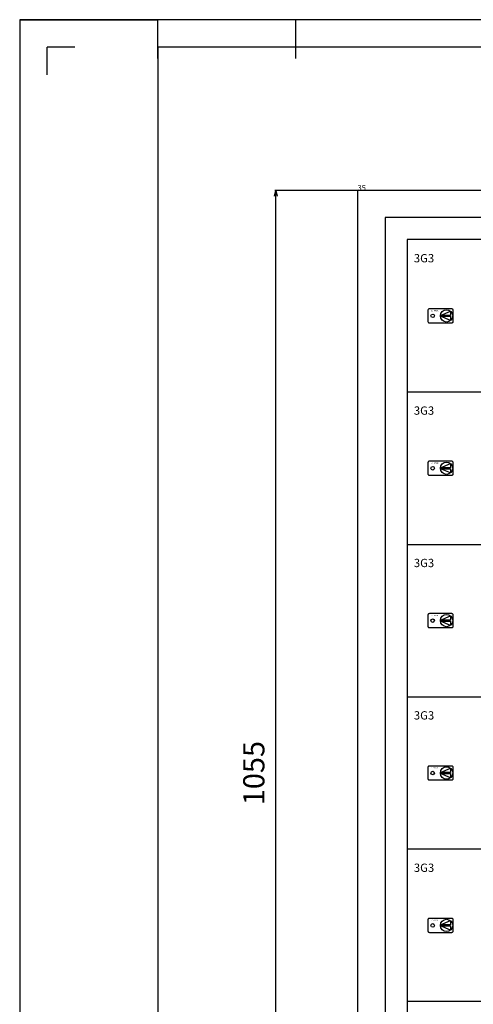
# Model space of a CAD drawing. Units: millimetres. Extents: x -132439 to 47875, y 661 to 109696.
# Drawn here: x 7455 to 7865, y 2739 to 3631 of the extents above; entities that cross this region are included whole.
import ezdxf
from ezdxf.enums import TextEntityAlignment as Align

# ---------------------------------------------------------------- set-up
doc = ezdxf.new("R2010")
doc.units = ezdxf.units.MM
doc.header["$LTSCALE"] = 100
doc.linetypes.add('Dashed', pattern=[423.333333, 211.666667, -211.666667])
doc.layers.add('_EL-TEMELJNI', color=6, linetype='Dashed', lineweight=30)
doc.layers.add('zz_Okvir', color=7, linetype='Continuous')
doc.layers.add('zz_Papir', color=8, linetype='Continuous')
doc.styles.get("Standard").update_dxf_attribs({"font": 'arial.ttf'})

# ---------------------------------------------------------------- blocks, each defined once
blk = doc.blocks.new('Block_71')
at = {"color": 7, "linetype": 'Continuous', "lineweight": -3}
for points in [[(-103.95, 336.42, 0), (-102.7, 341.42, 0), (-101.45, 336.42, 0)], [(-28.75, 341.42, 0), (-103.7, 341.42, 0)], [(-102.7, -713.58, 0), (-102.7, 341.42, 0)]]:
    blk.add_polyline3d(points, dxfattribs=at)
at = {"color": 7}
blk.add_text('1055', height=19.2, rotation=90, dxfattribs=at).set_placement((-113.06, -186.08), align=Align.CENTER)
blk = doc.blocks.new('Block_190')
at = {"color": 7, "linetype": 'Continuous', "lineweight": -3}
for points in [[(56.57, -317.7, 0), (36.27, -317.7, 0), (35.91, -317.75, 0), (35.57, -317.89, 0), (35.28, -318.11, 0), (35.06, -318.4, 0), (34.92, -318.74, 0), (34.87, -319.1, 0), (34.87, -328.9, 0), (34.92, -329.26, 0), (35.06, -329.6, 0), (35.28, -329.89, 0), (35.57, -330.11, 0), (35.91, -330.25, 0), (36.27, -330.3, 0), (56.57, -330.3, 0), (56.94, -330.25, 0), (57.27, -330.11, 0), (57.56, -329.89, 0), (57.79, -329.6, 0), (57.93, -329.26, 0), (57.97, -328.9, 0), (57.97, -319.1, 0), (57.93, -318.74, 0), (57.79, -318.4, 0), (57.56, -318.11, 0), (57.27, -317.89, 0), (56.94, -317.75, 0), (56.57, -317.7, 0)], [(46.31, -323.57, 0), (55.42, -319.69, 0), (55.42, -323.57, 0), (46.29, -323.57, 0)], [(46.29, -324.43, 0), (55.42, -324.43, 0), (55.42, -328.31, 0), (46.29, -324.43, 0)]]:
    blk.add_polyline3d(points, dxfattribs=at)
for centre, radius in [((51.87, -324), 5.58), ((39.31, -324), 1.64)]:
    blk.add_circle(centre, radius, dxfattribs=at)
at = {"color": 7}
blk.add_text('SCHRACK', height=1.05, dxfattribs=at).set_placement((41.13, -319.85), align=Align.CENTER)
blk = doc.blocks.new('Block_191')
at = {"color": 7, "linetype": 'Continuous', "lineweight": -3}
for points in [[(56.57, 96.3, 0), (36.27, 96.3, 0), (35.91, 96.25, 0), (35.57, 96.11, 0), (35.28, 95.89, 0), (35.06, 95.6, 0), (34.92, 95.26, 0), (34.87, 94.9, 0), (34.87, 85.1, 0), (34.92, 84.74, 0), (35.06, 84.4, 0), (35.28, 84.11, 0), (35.57, 83.89, 0), (35.91, 83.75, 0), (36.27, 83.7, 0), (56.57, 83.7, 0), (56.94, 83.75, 0), (57.27, 83.89, 0), (57.56, 84.11, 0), (57.79, 84.4, 0), (57.93, 84.74, 0), (57.97, 85.1, 0), (57.97, 94.9, 0), (57.93, 95.26, 0), (57.79, 95.6, 0), (57.56, 95.89, 0), (57.27, 96.11, 0), (56.94, 96.25, 0), (56.57, 96.3, 0)], [(46.31, 90.43, 0), (55.42, 94.31, 0), (55.42, 90.43, 0), (46.29, 90.43, 0)], [(46.29, 89.57, 0), (55.42, 89.57, 0), (55.42, 85.69, 0), (46.29, 89.57, 0)]]:
    blk.add_polyline3d(points, dxfattribs=at)
for centre, radius in [((39.31, 90), 1.64), ((51.87, 90), 5.58)]:
    blk.add_circle(centre, radius, dxfattribs=at)
at = {"color": 7}
blk.add_text('SCHRACK', height=1.05, dxfattribs=at).set_placement((41.13, 94.15), align=Align.CENTER)
blk = doc.blocks.new('Block_192')
at = {"color": 7, "linetype": 'Continuous', "lineweight": -3}
for points in [[(56.57, -41.7, 0), (36.27, -41.7, 0), (35.91, -41.75, 0), (35.57, -41.89, 0), (35.28, -42.11, 0), (35.06, -42.4, 0), (34.92, -42.74, 0), (34.87, -43.1, 0), (34.87, -52.9, 0), (34.92, -53.26, 0), (35.06, -53.6, 0), (35.28, -53.89, 0), (35.57, -54.11, 0), (35.91, -54.25, 0), (36.27, -54.3, 0), (56.57, -54.3, 0), (56.94, -54.25, 0), (57.27, -54.11, 0), (57.56, -53.89, 0), (57.79, -53.6, 0), (57.93, -53.26, 0), (57.97, -52.9, 0), (57.97, -43.1, 0), (57.93, -42.74, 0), (57.79, -42.4, 0), (57.56, -42.11, 0), (57.27, -41.89, 0), (56.94, -41.75, 0), (56.57, -41.7, 0)], [(46.31, -47.57, 0), (55.42, -43.69, 0), (55.42, -47.57, 0), (46.29, -47.57, 0)], [(46.29, -48.43, 0), (55.42, -48.43, 0), (55.42, -52.31, 0), (46.29, -48.43, 0)]]:
    blk.add_polyline3d(points, dxfattribs=at)
for centre, radius in [((51.87, -48), 5.58), ((39.31, -48), 1.64)]:
    blk.add_circle(centre, radius, dxfattribs=at)
at = {"color": 7}
blk.add_text('SCHRACK', height=1.05, dxfattribs=at).set_placement((41.13, -43.85), align=Align.CENTER)
blk = doc.blocks.new('Block_193')
at = {"color": 7, "linetype": 'Continuous', "lineweight": -3}
for points in [[(56.57, -179.7, 0), (36.27, -179.7, 0), (35.91, -179.75, 0), (35.57, -179.89, 0), (35.28, -180.11, 0), (35.06, -180.4, 0), (34.92, -180.74, 0), (34.87, -181.1, 0), (34.87, -190.9, 0), (34.92, -191.26, 0), (35.06, -191.6, 0), (35.28, -191.89, 0), (35.57, -192.11, 0), (35.91, -192.25, 0), (36.27, -192.3, 0), (56.57, -192.3, 0), (56.94, -192.25, 0), (57.27, -192.11, 0), (57.56, -191.89, 0), (57.79, -191.6, 0), (57.93, -191.26, 0), (57.97, -190.9, 0), (57.97, -181.1, 0), (57.93, -180.74, 0), (57.79, -180.4, 0), (57.56, -180.11, 0), (57.27, -179.89, 0), (56.94, -179.75, 0), (56.57, -179.7, 0)], [(46.31, -185.57, 0), (55.42, -181.69, 0), (55.42, -185.57, 0), (46.29, -185.57, 0)], [(46.29, -186.43, 0), (55.42, -186.43, 0), (55.42, -190.31, 0), (46.29, -186.43, 0)]]:
    blk.add_polyline3d(points, dxfattribs=at)
for centre, radius in [((39.31, -186), 1.64), ((51.87, -186), 5.58)]:
    blk.add_circle(centre, radius, dxfattribs=at)
at = {"color": 7}
blk.add_text('SCHRACK', height=1.05, dxfattribs=at).set_placement((41.13, -181.85), align=Align.CENTER)
blk = doc.blocks.new('Block_194')
at = {"color": 7, "linetype": 'Continuous', "lineweight": -3}
for points in [[(56.57, 234.3, 0), (36.27, 234.3, 0), (35.91, 234.25, 0), (35.57, 234.11, 0), (35.28, 233.89, 0), (35.06, 233.6, 0), (34.92, 233.26, 0), (34.87, 232.9, 0), (34.87, 223.1, 0), (34.92, 222.74, 0), (35.06, 222.4, 0), (35.28, 222.11, 0), (35.57, 221.89, 0), (35.91, 221.75, 0), (36.27, 221.7, 0), (56.57, 221.7, 0), (56.94, 221.75, 0), (57.27, 221.89, 0), (57.56, 222.11, 0), (57.79, 222.4, 0), (57.93, 222.74, 0), (57.97, 223.1, 0), (57.97, 232.9, 0), (57.93, 233.26, 0), (57.79, 233.6, 0), (57.56, 233.89, 0), (57.27, 234.11, 0), (56.94, 234.25, 0), (56.57, 234.3, 0)], [(46.31, 228.43, 0), (55.42, 232.31, 0), (55.42, 228.43, 0), (46.29, 228.43, 0)], [(46.29, 227.57, 0), (55.42, 227.57, 0), (55.42, 223.69, 0), (46.29, 227.57, 0)]]:
    blk.add_polyline3d(points, dxfattribs=at)
for centre, radius in [((51.87, 228), 5.58), ((39.31, 228), 1.64)]:
    blk.add_circle(centre, radius, dxfattribs=at)
at = {"color": 7}
blk.add_text('SCHRACK', height=1.05, dxfattribs=at).set_placement((41.13, 232.15), align=Align.CENTER)
blk = doc.blocks.new('RO-1')
at = {"color": 7, "linetype": 'Continuous', "lineweight": -3}
for points in [[(0, 0, 0), (1620, 0, 0), (1620, 2110, 0), (0, 2110, 0), (0, 0, 0)], [(50, 49, 0), (1570, 49, 0), (1570, 2061, 0), (50, 2061, 0), (50, 49, 0)], [(90, 365, 0), (1530, 365, 0), (1530, 641, 0), (90, 641, 0), (90, 365, 0), (90, 89, 0), (1530, 89, 0), (1530, 2021, 0)], [(1530, 1745, 0), (1530, 2021, 0), (90, 2021, 0), (90, 1745, 0)], [(90, 2021, 0), (90, 89, 0)], [(90, 1469, 0), (1530, 1469, 0), (1530, 1745, 0), (90, 1745, 0), (90, 1469, 0), (90, 1193, 0), (1530, 1193, 0), (1530, 1469, 0)], [(90, 1193, 0), (90, 917, 0)], [(1530, 641, 0), (1530, 917, 0), (90, 917, 0), (90, 641, 0)]]:
    blk.add_polyline3d(points, dxfattribs=at)
at = {"xscale": 2, "yscale": 2, "zscale": 2}
for name in ['Block_71', 'Block_194', 'Block_191', 'Block_192', 'Block_193', 'Block_190']:
    blk.add_blockref(name, (57.5, 1427), dxfattribs=at)
at = {"color": 7}
for s, height, p in [('35', 10, (0, 2110)), ('3G3', 15, (102, 1979.9)), ('3G3', 15, (102, 1703.9)), ('3G3', 15, (102, 1427.9)), ('3G3', 15, (102, 1151.9)), ('3G3', 15, (102, 875.9))]:
    blk.add_text(s, height=height, dxfattribs=at).set_placement(p)
blk = doc.blocks.new('*U2312')
at = {"layer": 'zz_Okvir'}
blk.add_lwpolyline([(-395, 5), (-5, 5), (-5, 292), (-395, 292)], close=True, dxfattribs=at)
at = {"layer": 'zz_Papir', "ltscale": 37.5}
for p, q in [((-420, 297), (-395, 297)), ((-395, 290), (-395, 297)), ((-370, 290), (-370, 297)), ((-415, 287), (-415, 292)), ((-410, 292), (-415, 292))]:
    blk.add_line(p, q, dxfattribs=at)
at = {"layer": 'zz_Papir'}
for p, q in [((0, 297), (-420, 297)), ((-420, 297), (-420, 0))]:
    blk.add_line(p, q, dxfattribs=at)

msp = doc.modelspace()

# ---------------------------------------------------------------- block references
at = {"xscale": 5, "yscale": 5, "zscale": 5}
msp.add_blockref('*U2312', (9554.51, 2145.84), dxfattribs=at)
at = {"layer": '_EL-TEMELJNI', "xscale": 0.5, "yscale": 0.5, "zscale": 0.5}
msp.add_blockref('RO-1', (7760.38, 2421.14), dxfattribs=at)

doc.saveas('drawing.dxf')
